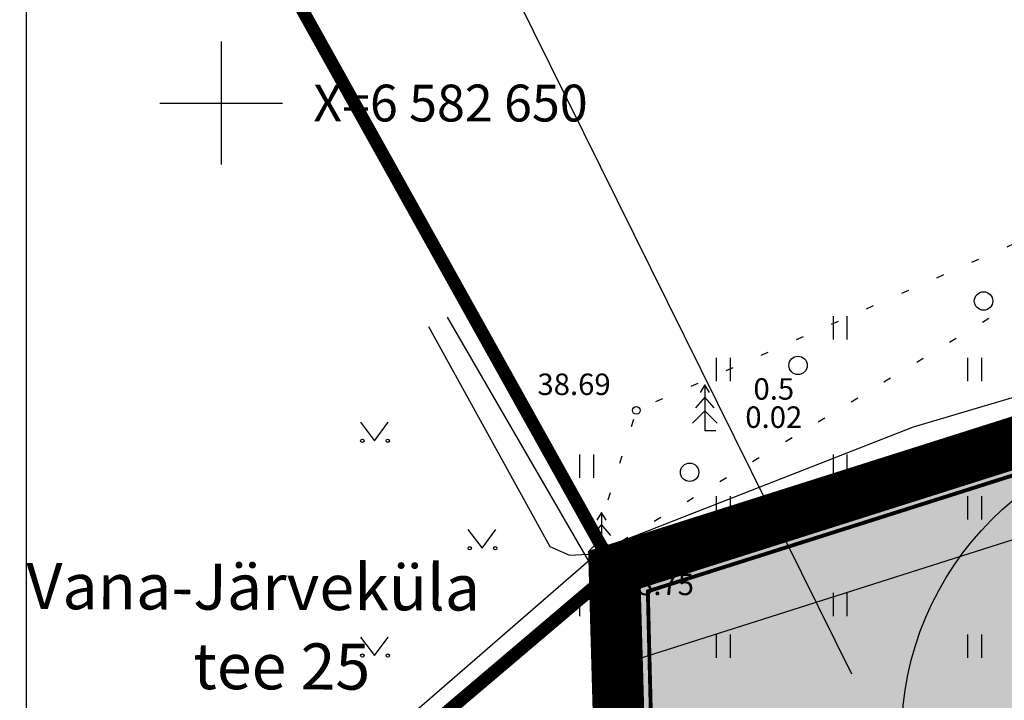
# Model space of a CAD drawing. Units: metres. Extents: x 544808 to 546227, y 6582466 to 6582792.
# Drawn here: x 545544 to 545576, y 6582631 to 6582653 of the extents above; entities that cross this region are included whole.
import ezdxf
from ezdxf.enums import TextEntityAlignment as Align

# ---------------------------------------------------------------- set-up
doc = ezdxf.new("R2010")
doc.units = ezdxf.units.M
doc.header["$MEASUREMENT"] = 0
for name, pattern in [('AAREKIVI', [0.02001, 0.01, -1e-05, 0.01]), ('CENTER', [2, 1.25, -0.25, 0.25, -0.25]), ('DASHDOT', [1, 0.5, -0.25, 0, -0.25]), ('DASHED2', [0.375, 0.25, -0.125]), ('KOLVIK', [1.25, 0.25, -1])]:
    doc.linetypes.add(name, pattern=pattern)
for name, color, linetype in [('0_sade_tabel', 6, 'Continuous'), ('HALJASTUS', 92, 'Continuous'), ('KORGUS-EH2000', 7, 'Continuous'), ('MPKAABEL', 1, 'Continuous'), ('PIIR', 240, 'Continuous'), ('Pl_ala piir', 1, 'DASHDOT'), ('PUU', 72, 'Continuous'), ('Teed_asfalt', 251, 'DASHED2'), ('teekaitsevöönd', 137, 'CENTER'), ('VORK', 7, 'Continuous'), ('VORMISTUS', 7, 'Continuous')]:
    doc.layers.add(name, color=color, linetype=linetype)
for name, color, linetype, lineweight in [('KanalSurve_rek', 30, 'Survekanal1', 0), ('MÕÕDUD', 7, 'Continuous', 0), ('OPT-DP-ala', 129, 'CENTER', 9), ('OPT-kinnistu piir', 38, 'Continuous', 0), ('TABEL', 7, 'Continuous', 18)]:
    doc.layers.add(name, color=color, linetype=linetype, lineweight=lineweight)
doc.styles.add('Arial', font='arial.ttf')
doc.styles.add('romanc', font='romanc.shx')
doc.styles.add('Style-INTL_ISO_ITALIC', font='INTL_ISO_ITALIC.shx')
doc.linetypes.add('+_LINE', pattern='A,0.5,-0.2,["+",Standard,S=0.1,R=0,X=-0.1,Y=-0.05],-0.2', length=0.9)
doc.linetypes.add('HEKK', pattern='A,0,[133,mkm,S=0.6,R=0,X=0,Y=0],-2.3,[133,mkm,S=0.3,R=0,X=0.3,Y=0],-2.3', length=4.6)
doc.linetypes.add('MP_KBL', pattern='A,8,-2,[138,mkm,S=1,R=0,X=0,Y=0],6,[138,mkm,S=1,R=180,X=0,Y=0],-2', length=18)
doc.linetypes.add('Survekanal1', pattern='A,3.4,-0.4,["KS1",Standard,S=0.5,R=0,X=-0.1,Y=-0.25],-1.4', length=5.2)
doc.dimstyles.new('ISO-25', dxfattribs={"dimtxt": 2.5, "dimasz": 2.5, "dimexe": 1.25, "dimexo": 0.625, "dimtad": 1, "dimtxsty": 'Standard', "dimcen": 2.5, "dimadec": 0, "dimazin": 0, "dimtfac": 1, "dimtmove": 0, "dimatfit": 3, "dimfxl": 1, "dimarcsym": 0})

# ---------------------------------------------------------------- blocks, each defined once
blk = doc.blocks.new('KUUSK1')
at = {"color": 115, "linetype": 'Continuous'}
for p, q in [((0, 3), (-0.3, 2.5)), ((0.3, 2.5), (0, 3)), ((0, 3), (0, 0)), ((0, 2.2), (-0.6, 1.5)), ((0.6, 1.5), (0, 2.2)), ((0, 1.3), (-0.8, 0.5)), ((0.8, 0.5), (0, 1.3)), ((0.72, 0), (0, 0))]:
    blk.add_line(p, q, dxfattribs=at)
blk = doc.blocks.new('VKORIS')
at = {"color": 0, "linetype": 'Continuous'}
for p, q in [((0, 4), (0, -4)), ((-4, 0), (4, 0))]:
    blk.add_line(p, q, dxfattribs=at)
blk = doc.blocks.new('MURU')
at = {"color": 0, "linetype": 'Continuous'}
for p, q in [((-0.927, 1.213), (0, 0)), ((0, 0), (0.891, 1.213))]:
    blk.add_line(p, q, dxfattribs=at)
for centre in [(-0.802, 0), (0.856, 0)]:
    blk.add_ellipse(centre, major_axis=(0.0778, 0.0778), ratio=1, start_param=5.497787, end_param=11.780972, dxfattribs=at)
blk = doc.blocks.new('LONOOR')
at = {"color": 0, "linetype": 'Continuous'}
blk.add_circle((0, 0), 0.6, dxfattribs=at)
blk = doc.blocks.new('HEIN')
at = {"color": 0, "linetype": 'Continuous'}
for p, q in [((-0.455, 0.761), (-0.455, -0.761)), ((0.455, 0.761), (0.455, -0.761))]:
    blk.add_line(p, q, dxfattribs=at)
blk = doc.blocks.new('RING02')
at = {"color": 0, "linetype": 'Continuous', "lineweight": -3}
blk.add_circle((0, 0), 0.25, dxfattribs=at)

msp = doc.modelspace()

# ---------------------------------------------------------------- hatches: boundary and pattern name
at = {"ltscale": 0.5, "true_color": 0xb8b8ff}
msp.add_hatch(color=151, dxfattribs=at).paths.add_polyline_path([(545614.585, 6582648.044), (545618.655, 6582654.874), (545620.703, 6582655.523), (545618.744, 6582658.049), (545616.661, 6582657.39), (545612.591, 6582650.559), (545562.974, 6582634.8), (545563.063, 6582631.68)])
at = {"layer": 'HALJASTUS', "ltscale": 0.5, "true_color": 0xaad7a8}
msp.add_hatch(color=9, dxfattribs=at).paths.add_polyline_path([(545638.396, 6582641.794), (545637.331, 6582647.12), (545684.167, 6582661.882), (545683.865, 6582663.439), (545648.255, 6582652.177), (545647.778, 6582652.021), (545647.279, 6582651.859), (545646.789, 6582651.702), (545646.311, 6582651.548), (545645.834, 6582651.395), (545645.319, 6582651.231, 0.068631), (545626.858, 6582642.558, -0.081908), (545610.952, 6582634.824), (545581.665, 6582625.522), (545581.968, 6582624.569), (545564.43, 6582619.042), (545564.061, 6582634.096), (545563.003, 6582633.76), (545563.445, 6582618.171)])
at = {"layer": 'Teed_asfalt'}
msp.add_hatch(color=254, dxfattribs=at).paths.add_polyline_path([(545684.088, 6582670.327), (545682.638, 6582675.03), (545645.927, 6582663.515), (545645.638, 6582663.42), (545645.166, 6582663.265), (545644.693, 6582663.111), (545644.221, 6582662.957), (545643.748, 6582662.804), (545643.275, 6582662.652), (545642.802, 6582662.5), (545642.329, 6582662.348), (545641.855, 6582662.197, 0.069982), (545620.206, 6582651.945, -0.083443), (545607.286, 6582645.726), (545582.068, 6582637.716, -0.163533), (545577.795, 6582637.711), (545577.58, 6582638.389), (545564.062, 6582634.096), (545564.431, 6582619.043), (545581.969, 6582624.57), (545580.903, 6582627.924, -0.236907), (545583.592, 6582632.955), (545609.044, 6582641.038, 0.082458), (545623.141, 6582647.891, 0.000163), (545623.097, 6582647.862, -0.069507), (545643.362, 6582657.429), (545643.853, 6582657.586), (545644.328, 6582657.738), (545644.803, 6582657.891), (545645.284, 6582658.045), (545645.768, 6582658.202), (545646.242, 6582658.357), (545646.717, 6582658.511)])

# ---------------------------------------------------------------- linework, layer by layer
at = {"color": 151, "ltscale": 0.5, "true_color": 0xb8b8ff, "flags": 128}
msp.add_lwpolyline([(545612.607, 6582650.554), (545562.977, 6582634.715), (545562.977, 6582634.715), (545562.977, 6582634.715), (545563.063, 6582631.683), (545563.063, 6582631.683), (545563.063, 6582631.683), (545610.09, 6582646.643), (545615.028, 6582648.79), (545618.633, 6582654.863), (545682.638, 6582675.03), (545680.898, 6582677.645), (545668.237, 6582673.583), (545616.716, 6582657.452), (545612.607, 6582650.554)], dxfattribs=at)
at = {"layer": 'HALJASTUS', "linetype": 'KOLVIK', "flags": 128}
msp.add_lwpolyline([(545562.132, 6582635.082), (545579.987, 6582645.909), (545577.186, 6582645.941), (545563.687, 6582639.988), (545562.132, 6582635.082)], dxfattribs=at)
at = {"layer": 'HALJASTUS', "linetype": 'HEKK', "flags": 128}
msp.add_lwpolyline([(545557.522, 6582643.031), (545562.132, 6582635.082), (545545.668, 6582620.787)], dxfattribs=at)
at = {"layer": 'KanalSurve_rek', "color": 5, "linetype": '+_LINE', "lineweight": 25, "ltscale": 15}
msp.add_circle((545582.329, 6582629.357), 10, dxfattribs=at)
at = {"layer": 'MPKAABEL', "linetype": 'MP_KBL', "flags": 128}
msp.add_lwpolyline([(545556.916, 6582642.72), (545560.871, 6582635.554), (545561.511, 6582635.269), (545562.12, 6582635.308), (545572.71, 6582639.456), (545582.243, 6582642.273), (545596.455, 6582647.021), (545608.855, 6582650.733), (545620.51, 6582654.074), (545632.157, 6582657.666), (545644.165, 6582661.978), (545655.75, 6582666.067), (545665.515, 6582668.852), (545666.006, 6582669.524), (545666.147, 6582670.379), (545665.366, 6582672.677), (545664.971, 6582672.746)], dxfattribs=at)
at = {"layer": 'OPT-DP-ala', "ltscale": 5, "const_width": 1.68}
msp.add_lwpolyline([(545611.994, 6582650.36), (545562.974, 6582634.8), (545564.734, 6582572.76), (545696.344, 6582599.08), (545682.084, 6582672.63), (545611.994, 6582650.36), (545611.994, 6582650.36)], dxfattribs=at)
at = {"layer": 'OPT-kinnistu piir', "const_width": 0.42}
for points in [[(545543.813, 6582669.171), (545548.714, 6582660.38), (545562.974, 6582634.8), (545611.994, 6582650.36), (545610.534, 6582655.45), (545668.184, 6582673.62), (545619.794, 6582707.65), (545579.003, 6582736.398)], [(545611.994, 6582650.36), (545562.974, 6582634.8), (545564.734, 6582572.76), (545696.344, 6582599.08), (545682.084, 6582672.63), (545611.994, 6582650.36)], [(545543.813, 6582618.538), (545562.974, 6582634.8), (545548.714, 6582660.38)], [(545565.139, 6582558.453), (545564.734, 6582572.76), (545562.974, 6582634.8), (545545.771, 6582620.2)]]:
    msp.add_lwpolyline(points, dxfattribs=at)
at = {"layer": 'PIIR', "color": 36, "lineweight": 0, "ltscale": 0.5, "const_width": 0.388}
msp.add_lwpolyline([(545611.994, 6582650.36), (545562.977, 6582634.715), (545564.734, 6582572.76), (545696.344, 6582599.08), (545682.084, 6582672.63), (545611.994, 6582650.36)], dxfattribs=at)
at = {"layer": 'Pl_ala piir', "color": 240, "linetype": 'Continuous', "lineweight": 13, "ltscale": 0.5, "const_width": 0.4}
msp.add_lwpolyline([(545684.168, 6582661.882), (545684.168, 6582661.882), (545682.084, 6582672.63), (545611.994, 6582650.36), (545611.994, 6582650.36), (545562.974, 6582634.8), (545563.446, 6582618.171), (545563.446, 6582618.171), (545638.397, 6582641.794), (545637.332, 6582647.12), (545637.332, 6582647.12), (545637.332, 6582647.12), (545684.168, 6582661.882)], dxfattribs=at)
at = {"layer": 'teekaitsevöönd', "color": 7, "linetype": 'AAREKIVI', "lineweight": 0, "ltscale": 0.1, "const_width": 0.126}
msp.add_lwpolyline([(545620.155, 6582651.912, -0.083228), (545607.286, 6582645.726), (545607.286, 6582645.726), (545582.068, 6582637.716, -0.163533), (545577.795, 6582637.711, 0.741546), (545577.795, 6582637.711), (545577.58, 6582638.389), (545564.062, 6582634.096), (545564.431, 6582619.043), (545581.969, 6582624.57), (545580.903, 6582627.924, -0.236907), (545583.592, 6582632.955), (545609.044, 6582641.038, 0.082213), (545623.103, 6582647.864, 0.082539)], format="xyb", dxfattribs=at)
at = {"layer": 'VORMISTUS'}
msp.add_lwpolyline([(545543.813, 6582466.398), (545943.813, 6582466.398), (545943.813, 6582736.398), (545543.813, 6582736.398)], close=True, dxfattribs=at)

# ---------------------------------------------------------------- block references
at = {"layer": 'HALJASTUS', "linetype": 'Continuous', "xscale": 0.5, "yscale": 0.5, "zscale": 0.5}
for p in [(545574.996, 6582643.552), (545568.955, 6582641.454), (545565.422, 6582637.974)]:
    msp.add_blockref('LONOOR', p, dxfattribs=at)
at = {"layer": 'HALJASTUS', "xscale": 0.5, "yscale": 0.5}
for name, p, zscale in [('HEIN', (545570.321, 6582642.676), 0.45), ('HEIN', (545566.516, 6582641.325), 0.45), ('HEIN', (545574.699, 6582641.325), 0.45), ('MURU', (545555.164, 6582639), 0.5), ('HEIN', (545562.066, 6582638.169), 0.45), ('HEIN', (545570.321, 6582638.169), 0.45), ('HEIN', (545566.516, 6582636.817), 0.45), ('HEIN', (545574.699, 6582636.817), 0.45), ('MURU', (545558.664, 6582635.5), 0.5), ('HEIN', (545562.066, 6582633.661), 0.45), ('HEIN', (545570.321, 6582633.661), 0.45), ('MURU', (545555.164, 6582632), 0.5), ('HEIN', (545566.516, 6582632.31), 0.45), ('HEIN', (545574.699, 6582632.31), 0.45)]:
    msp.add_blockref(name, p, dxfattribs=dict(at, zscale=zscale))
at = {"layer": 'KORGUS-EH2000', "linetype": 'Continuous', "xscale": 0.5, "yscale": 0.5, "zscale": 0.5}
for p in [(545563.687, 6582639.988), (545562.912, 6582634.822)]:
    msp.add_blockref('RING02', p, dxfattribs=at)
at = {"layer": 'PUU', "linetype": 'Continuous', "xscale": 0.5, "yscale": 0.5, "zscale": 0.5}
msp.add_blockref('KUUSK1', (545565.918, 6582639.32), dxfattribs=at)
at = {"layer": 'PUU', "xscale": 0.5, "yscale": 0.5, "zscale": 0.5}
msp.add_blockref('KUUSK1', (545562.552, 6582635.168), dxfattribs=at)
at = {"layer": 'VORK', "xscale": 0.5, "yscale": 0.5, "zscale": 0.5}
msp.add_blockref('VKORIS', (545550.164, 6582650), dxfattribs=at)

# ---------------------------------------------------------------- texts
at = {"layer": 'HALJASTUS', "style": 'romanc'}
msp.add_text('%%U 0.5 ', height=0.7, dxfattribs=at).set_placement((545568.165, 6582640.119), align=Align.BOTTOM_CENTER)
msp.add_text('0.02', height=0.7, dxfattribs=at).set_placement((545568.165, 6582640.119), align=Align.TOP_CENTER)
at = {"layer": 'MÕÕDUD', "color": 251, "lineweight": 13, "style": 'Style-INTL_ISO_ITALIC'}
msp.add_text(' 38.69', height=0.7, dxfattribs=at).set_placement((545560.252, 6582641.189), align=Align.TOP_LEFT)
msp.add_text('38.75', height=0.7, dxfattribs=at).set_placement((545563.18, 6582633.971))
at = {"layer": 'TABEL', "lineweight": 30, "style": 'Arial'}
for s, p in [('Vana-Järveküla ', (545543.819, 6582635.018)), ('                      tee 25', (545539.171, 6582632.445))]:
    msp.add_text(s, height=1.5, rotation=359.8086, dxfattribs=at).set_placement(p, align=Align.TOP_LEFT)
at = {"layer": 'VORK', "style": 'romanc'}
msp.add_text('X=6 582 650', height=1.2, dxfattribs=at).set_placement((545553.164, 6582650), align=Align.MIDDLE_LEFT)

# ---------------------------------------------------------------- leaders
at = {"layer": '0_sade_tabel', "color": 18, "lineweight": 5, "true_color": 0x000000}
msp.add_leader([(545570.704, 6582631.394), (545545.597, 6582682.129), (545545.597, 6582689.342)], dimstyle='ISO-25', override={"dimasz": 3}, dxfattribs=at)

doc.saveas('drawing.dxf')
